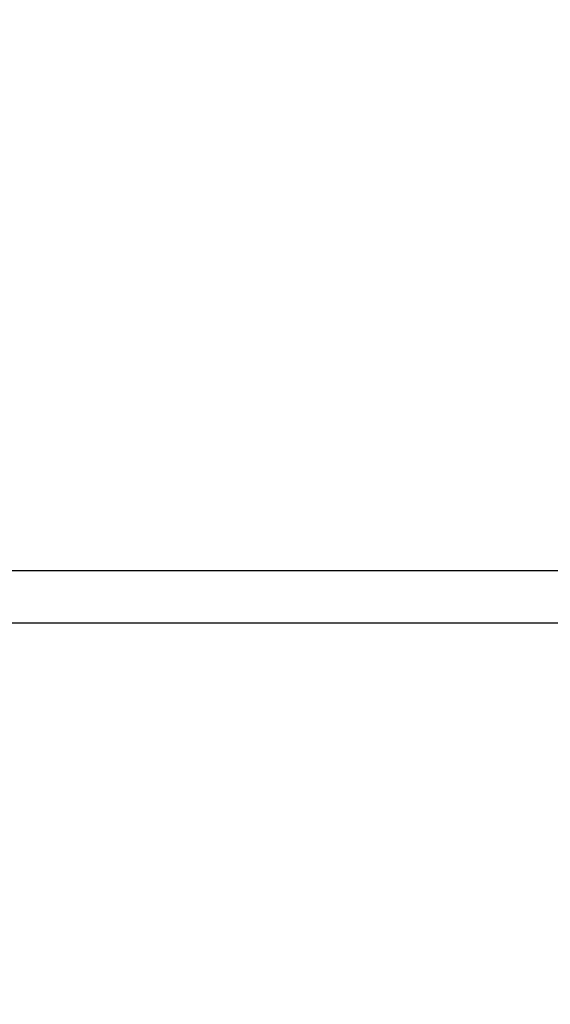
# Model space of a CAD drawing. Units: millimetres. Extents: x -853 to 20883, y -1041 to 16466.
# Drawn here: x 5138 to 5750, y 2558 to 3694 of the extents above; entities that cross this region are included whole.
import ezdxf

# ---------------------------------------------------------------- set-up
doc = ezdxf.new("R2010")
doc.units = ezdxf.units.MM
doc.linetypes.add('DASHEDX2', pattern=[38.1, 25.4, -12.7])
doc.layers.add('DAPHNE STREFA', color=7, linetype='DASHEDX2')
doc.layers.add('PV-52BC', color=7, linetype='Continuous')

msp = doc.modelspace()

# ---------------------------------------------------------------- linework, layer by layer
at = {"layer": 'DAPHNE STREFA', "ltscale": 50}
msp.add_circle((6346.8, 9265.7), 7200, dxfattribs=at)
at = {"layer": 'PV-52BC'}
for p, q in [((5170.6, 3057.9), (5006.9, 3057.9)), ((5348, 3057.9), (5170.6, 3057.9)), ((5537.1, 3057.9), (5348, 3057.9)), ((5735.8, 3057.9), (5537.1, 3057.9)), ((5842.4, 3057.9), (5735.8, 3057.9)), ((5006.9, 2997.9), (5170.6, 2997.9)), ((5170.6, 2997.9), (5348, 2997.9)), ((5348, 2997.9), (5537.1, 2997.9)), ((5537.1, 2997.9), (5735.8, 2997.9)), ((5735.8, 2997.9), (5941.6, 2997.9))]:
    msp.add_line(p, q, dxfattribs=at)

doc.saveas('drawing.dxf')
